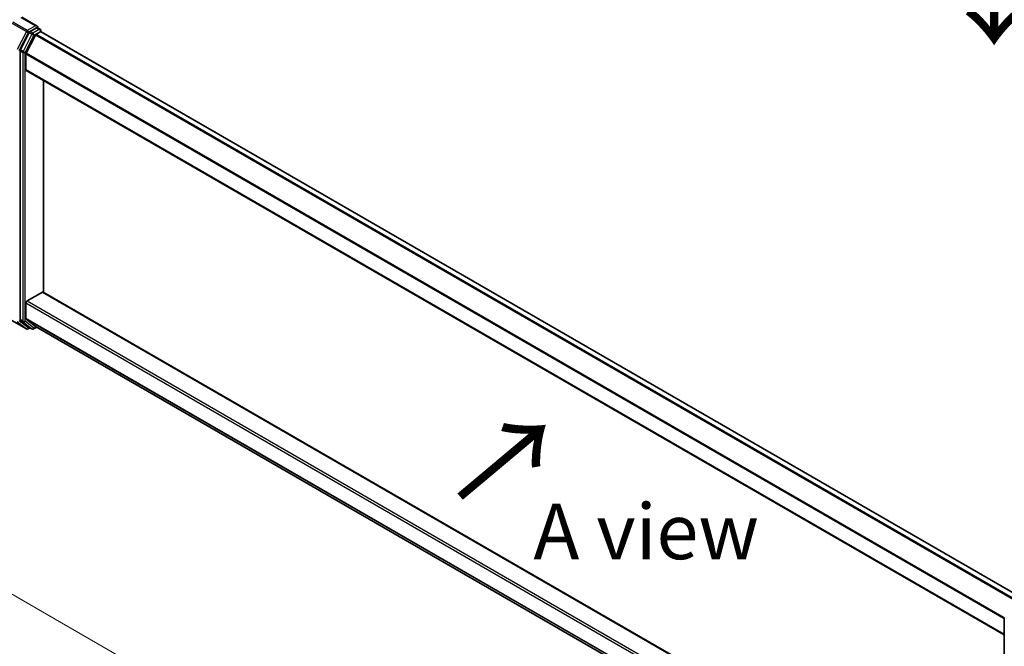
# Model space of a CAD drawing. Units: millimetres. Extents: x 36 to 7525, y 20 to 1284.
# Drawn here: x 92 to 203, y 437 to 508 of the extents above; entities that cross this region are included whole.
import ezdxf

# ---------------------------------------------------------------- set-up
doc = ezdxf.new("R2010")
doc.units = ezdxf.units.MM
doc.header["$LTSCALE"] = 2.5
doc.layers.get('Defpoints').update_dxf_attribs({"lineweight": 25})
for name, color, linetype, lineweight in [('Dimension (ISO)', 7, 'Continuous', 18), ('Symbol (ISO)', 7, 'Continuous', 18), ('Visible (ISO)', 7, 'Continuous', 35), ('Visible Narrow (ISO)', 7, 'Continuous', 25)]:
    doc.layers.add(name, color=color, linetype=linetype, lineweight=lineweight)
doc.styles.add('Note Text (TK)', font='MS PGothic.ttf')
doc.dimstyles.new('Default - Method 1b (TK)', dxfattribs={"dimscale": 2.5, "dimtxt": 2.5, "dimasz": 2.5, "dimexe": 1, "dimexo": 1.5, "dimgap": 1, "dimtad": 1, "dimrnd": 1e-08, "dimdsep": 46, "dimtxsty": 'Note Text (TK)', "dimcen": 0.09, "dimdle": 5, "dimclrd": 100, "dimclre": 100, "dimclrt": 7, "dimadec": 1, "dimazin": 1, "dimtfac": 1, "dimtmove": 0, "dimatfit": 3, "dimfxl": 0, "dimtolj": 1, "dimlwd": -1, "dimlwe": -1, "dimarcsym": 0})

# ---------------------------------------------------------------- blocks, each defined once
blk = doc.blocks.new('*D18')
at = {"layer": 'Defpoints', "color": 0, "transparency": 16777216}
for p in [(89.94, 485.24), (54.11, 464.56), (222.52, 408.7)]:
    blk.add_point(p, dxfattribs=at)
at = {"layer": 'Dimension (ISO)', "color": 100, "transparency": 16777216}
for p, q in [((86.19, 483.08), (51.61, 463.12)), ((181.28, 391.14), (59.52, 461.43)), ((218.77, 406.53), (184.19, 386.57))]:
    blk.add_line(p, q, dxfattribs=at)
for points in [[(60.04, 462.34), (59, 460.53), (54.11, 464.56)], [(181.8, 392.04), (180.76, 390.24), (186.69, 388.01)]]:
    blk.add_solid(points, dxfattribs=at)
at = {"layer": 'Dimension (ISO)', "color": 7, "transparency": 16777216, "insert": (117.95, 433.53), "char_height": 6.25, "attachment_point": 4, "rotation": 330, "style": 'Note Text (TK)'}
blk.add_mtext('\\A1;{\\Q30.000;\\W0.816;\\H0.816x;300}', dxfattribs=at)

msp = doc.modelspace()

# ---------------------------------------------------------------- linework, layer by layer
at = {"layer": 'Visible (ISO)'}
for p, q in [((93.8359, 507.343), (92.107, 508.3412)), ((92.9461, 506.6211), (91.9556, 504.6766)), ((93.781, 507.1582), (93.048, 506.735)), ((93.7547, 506.4285), (94.2229, 506.6989)), ((93.8689, 507.1708), (94.1841, 506.9888)), ((94.2779, 506.7168), (94.2779, 506.8265)), ((204.6642, 442.999), (94.3167, 506.7082)), ((92.6185, 504.2842), (93.6529, 506.3147)), ((91.9248, 504.5609), (91.9248, 474.2379)), ((92.5878, 502.4378), (92.5878, 504.1684)), ((202.9299, 438.6683), (92.6266, 502.352)), ((94.5765, 477.3174), (94.5765, 501.2262)), ((92.7203, 476.3354), (94.4439, 477.3305)), ((94.5377, 477.3398), (202.9299, 414.7595)), ((92.5878, 474.3751), (92.5878, 476.1058)), ((93.6529, 473.4588), (92.6185, 474.2949)), ((91.0093, 474.1166), (92.6445, 473.1725)), ((91.9556, 474.1576), (92.9461, 473.3569)), ((93.048, 473.2972), (92.832, 473.1725)), ((93.2636, 473.1728), (92.9542, 473.3514)), ((93.4511, 473.1728), (93.7989, 473.3736)), ((93.661, 473.4532), (202.9299, 410.3668)), ((202.9299, 410.1939), (202.9299, 440.5169))]:
    msp.add_line(p, q, dxfattribs=at)
for centre, start, end in [((94.0904, 506.8265), 0, 60), ((92.7382, 473.3349), 240, 300), ((93.3573, 473.3351), 240, 300), ((203.1174, 440.5169), 153.004492, 180)]:
    msp.add_arc(centre, 0.1875, start, end, dxfattribs=at)
for centre, major_axis, start_param, end_param in [((93.048, 506.5819), (0.0938, 0.1624), 0.78539816, 1.66145621), ((93.6484, 507.2347), (0.2652, 0), 0, 1.57079633), ((93.781, 507.3113), (0.0938, -0.1624), 0.15954809, 0.78539816), ((94.2229, 506.5458), (0.0937, 0.1624), 0, 0.78539816), ((93.7547, 506.2755), (0.0938, 0.1624), 0.78539816, 1.66145621), ((92.0574, 504.6374), (0.0938, 0.1624), 1.66145621, 2.35619449), ((92.7203, 504.245), (0.0938, 0.1624), 1.66145621, 2.35619449), ((92.7203, 502.5143), (-0.0937, -0.1624), 5.49778714, 6.28318531), ((94.4439, 477.1774), (0.0938, 0.1624), 0, 0.78539816), ((92.7203, 476.1823), (0.0938, 0.1624), 0.78539816, 2.35619449), ((92.7203, 474.4517), (-0.0938, -0.1624), 5.49778714, 6.19252542), ((92.0574, 474.3144), (-0.0937, -0.1624), 5.49778714, 6.19252542), ((93.048, 473.5137), (-0.0937, -0.1624), 6.19252542, 6.28318531), ((93.7547, 473.6156), (-0.0938, -0.1624), 6.19252542, 6.28318531)]:
    msp.add_ellipse(centre, major_axis=major_axis, ratio=0.57735027, start_param=start_param, end_param=end_param, dxfattribs=at)
msp.add_open_spline([(93.781, 507.1582), (93.7978, 507.1678), (93.8158, 507.1742), (93.8474, 507.1779), (93.8609, 507.1754), (93.8689, 507.1708)], degree=3, knots=[0.1851472285, 0.1851472285, 0.1851472285, 0.1851472285, 0.1965284229, 0.1965284229, 0.2079096173, 0.2079096173, 0.2079096173, 0.2079096173], dxfattribs=at)
at = {"layer": 'Visible Narrow (ISO)'}
for p, q in [((91.0012, 507.6925), (92.6364, 506.7484)), ((92.7382, 506.8623), (91.1031, 507.8064)), ((92.0132, 508.3319), (93.6484, 507.3878)), ((92.6364, 506.7484), (91.602, 504.718)), ((91.8365, 504.6022), (92.8708, 506.6327)), ((93.6484, 507.3878), (92.7382, 506.8623)), ((92.8708, 506.6327), (93.048, 506.735)), ((92.9461, 506.6211), (93.2555, 506.4425)), ((93.3573, 506.5563), (93.048, 506.735)), ((94.0904, 506.9796), (93.3573, 506.5563)), ((93.4899, 506.3267), (94.2229, 506.7499)), ((93.781, 507.1582), (94.0904, 506.9796)), ((94.2229, 506.7499), (94.2229, 506.6989)), ((204.6093, 442.9673), (94.2229, 506.6989)), ((93.2555, 506.4425), (92.2649, 504.498)), ((92.4994, 504.3823), (93.4899, 506.3267)), ((203.9932, 442.6096), (93.6529, 506.3147)), ((204.141, 442.697), (93.7547, 506.4285)), ((91.9248, 504.5609), (92.2342, 504.3823)), ((92.2649, 504.498), (91.9556, 504.6766)), ((92.2342, 504.3823), (92.2342, 474.0592)), ((92.4994, 474.0592), (92.4994, 504.3823)), ((202.9438, 440.5878), (92.6185, 504.2842)), ((202.9299, 440.4624), (92.5878, 504.1684)), ((202.9299, 438.7317), (92.5878, 502.4378)), ((94.4439, 477.3305), (202.9299, 414.6961)), ((92.5878, 476.1058), (202.9299, 412.3997)), ((92.7203, 476.3354), (202.9299, 412.7059)), ((92.5878, 474.3751), (202.9299, 410.6691)), ((92.6185, 474.2949), (202.9299, 410.6065)), ((92.6364, 473.1781), (91.0012, 474.1222)), ((91.602, 474.0142), (92.6364, 473.1781)), ((92.8708, 473.2584), (91.8365, 474.0944)), ((92.2342, 474.0592), (91.9248, 474.2379)), ((91.9556, 474.1576), (92.2649, 473.979)), ((92.2649, 473.979), (93.2555, 473.1783)), ((93.4899, 473.2586), (92.4994, 474.0592)), ((92.9931, 473.3289), (92.8708, 473.2584)), ((93.2555, 473.1783), (92.9461, 473.3569)), ((93.744, 473.4053), (93.4899, 473.2586)), ((93.6529, 473.4588), (202.9299, 410.3677))]:
    msp.add_line(p, q, dxfattribs=at)
for centre, major_axis, ratio, start_param, end_param in [((92.7382, 506.7092), (-0.0937, -0.1624), 0.57735027, 3.92699082, 4.80304887), ((92.7382, 506.7092), (-0.1671, 0.0851), 0.07392213, 0.95337534, 2.52417167), ((92.7382, 506.7092), (0.0937, -0.1624), 0.57735027, 0.78539816, 2.35619449), ((93.3573, 506.4033), (-0.0937, -0.1624), 0.57735027, 3.92699082, 4.80304887), ((93.3573, 506.4033), (0.0937, -0.1624), 0.57735027, 0.78539816, 2.35619449), ((94.0904, 506.8265), (0.0937, 0.1624), 0.57735027, 0, 0.78539816), ((94.0904, 506.8265), (0.0937, -0.1624), 0.57735027, 0.78539816, 2.35619449), ((94.0904, 506.8265), (0.1875, 0), 0.57735027, 5.49778714, 6.28318531), ((93.3573, 506.4033), (-0.1671, 0.0851), 0.07392213, 0.95337534, 2.52417167), ((92.3668, 504.4588), (-0.0938, -0.1624), 0.57735027, 4.80304887, 5.49778714), ((92.3668, 504.4588), (-0.1875, 0), 0.57735027, 0.78539816, 2.35619449), ((92.3668, 504.4588), (0.1671, -0.0851), 0.07392213, 4.094968, 5.66576432), ((92.3668, 474.1358), (0.1875, 0), 0.57735027, 3.92699082, 5.49778714), ((92.3668, 474.1358), (-0.0938, -0.1624), 0.57735027, 5.49778714, 6.19252542), ((92.3668, 474.1358), (-0.1179, -0.1458), 0.8131434, 0.12734403, 1.69814035), ((92.7382, 473.3349), (-0.1179, -0.1458), 0.8131434, 0.12734403, 1.69814035), ((92.7382, 473.3349), (-0.0937, -0.1624), 0.57735027, 6.19252542, 6.28318531), ((92.7382, 473.3349), (0.0938, -0.1624), 0.57735027, 0, 0.78539816), ((93.3573, 473.3351), (-0.1179, -0.1458), 0.8131434, 0.12734403, 1.69814035), ((93.3573, 473.3351), (-0.0937, -0.1624), 0.57735027, 6.19252542, 6.28318531), ((93.3573, 473.3351), (0.0937, -0.1624), 0.57735027, 0, 0.78539816), ((203.1174, 440.5169), (-0.1875, 0), 0.57735027, 0, 0.78539816)]:
    msp.add_ellipse(centre, major_axis=major_axis, ratio=ratio, start_param=start_param, end_param=end_param, dxfattribs=at)

# ---------------------------------------------------------------- texts
at = {"layer": 'Symbol (ISO)', "color": 7, "char_height": 10, "attachment_point": 4, "line_spacing_factor": 1.5, "style": 'Note Text (TK)'}
for insert, rotation in [((201.6131, 518.3361), 270), ((141.2602, 453.7641), 40)]:
    msp.add_mtext('\\fＭＳ Ｐゴシック|b0|i0;{\\H10.0000;→}', dxfattribs=dict(at, insert=insert, rotation=rotation))
at = {"layer": 'Symbol (ISO)', "color": 7, "insert": (162.5498, 450.3186), "char_height": 6.25, "attachment_point": 5, "line_spacing_factor": 1.5, "style": 'Note Text (TK)'}
msp.add_mtext('\\fＭＳ Ｐゴシック|b0|i0;A view', dxfattribs=at)

# ---------------------------------------------------------------- dimensions: what is measured, and where the dimension line sits
at = {"layer": 'Dimension (ISO)', "color": 100, "true_color": 0x00ff3f}
dim = msp.add_linear_dim(base=(54.1078, 464.5593), p1=(222.5186, 408.6982), p2=(89.9361, 485.2447), angle=330, text='{\\Q30.000;\\W0.816;\\H0.816x;<>}', dimstyle='Default - Method 1b (TK)', override={"dimgap": 1, "dimdec": 2, "dimlfac": 1.959592, "dimtol": 0, "dimlim": 0, "dimtp": 0, "dimtm": 0, "dimtdec": 2, "dimtofl": 0, "dimatfit": 1}, dxfattribs=at)
dim.commit()
dim.dimension.update_dxf_attribs({"geometry": '*D18', "text_midpoint": (120.3991, 426.286), "dimtype": 160})

doc.saveas('drawing.dxf')
